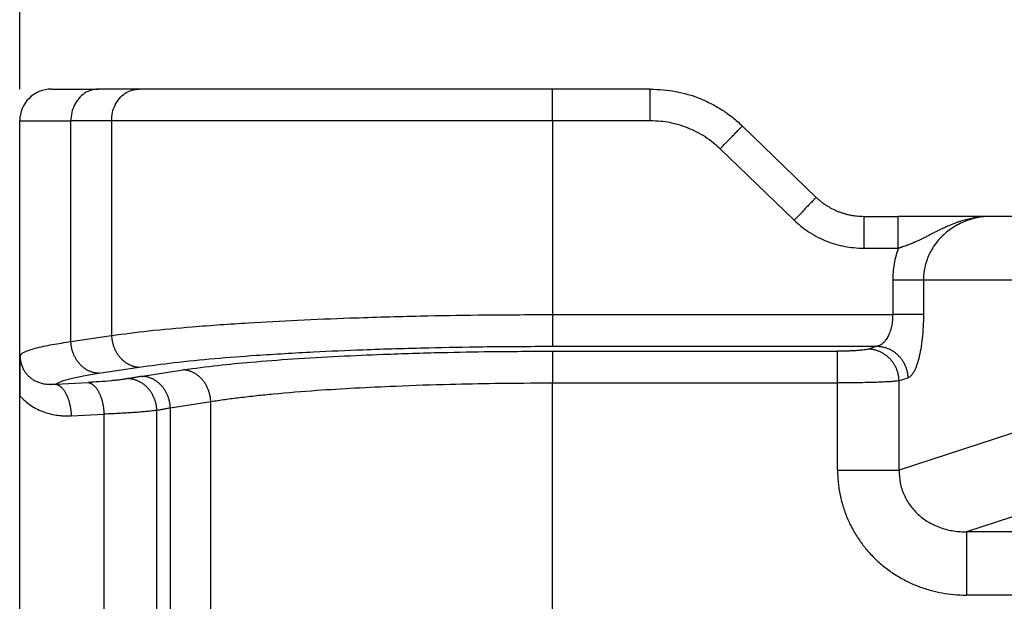
# Model space of a CAD drawing. Units: millimetres. Extents: x 2018 to 2314, y -499 to -289.
# Drawn here: x 2071 to 2087, y -351 to -341 of the extents above; entities that cross this region are included whole.
import ezdxf

# ---------------------------------------------------------------- set-up
doc = ezdxf.new("R2010")
doc.units = ezdxf.units.MM
doc.layers.add('1', color=7, linetype='Continuous')
doc.styles.add('CONVERTER_13', font='simplex.shx', dxfattribs={"width": 0.95})
doc.dimstyles.new('ME10_DIM_12', dxfattribs={"dimtxt": 3, "dimasz": 3, "dimexe": 1, "dimexo": 0.5, "dimgap": 2, "dimtad": 0, "dimtih": 1, "dimtoh": 1, "dimdsep": 46, "dimtxsty": 'CONVERTER_13', "dimsah": 1, "dimcen": 0.09, "dimclrd": 2, "dimclre": 2, "dimclrt": 4, "dimadec": 0, "dimazin": 0, "dimtfac": 1, "dimtdec": 4, "dimtix": 1, "dimtmove": 0, "dimatfit": 3, "dimfxl": 1, "dimtolj": 1, "dimtzin": 0, "dimarcsym": 0})

# ---------------------------------------------------------------- blocks, each defined once
blk = doc.blocks.new('*D3')
at = {"layer": '1', "color": 2, "linetype": 'Continuous'}
for p, q in [((2071.317, -342.47), (2071.317, -326.503)), ((2178.817, -342.47), (2178.817, -326.503)), ((2071.317, -327.503), (2118.042, -327.503)), ((2132.092, -327.503), (2178.817, -327.503))]:
    blk.add_line(p, q, dxfattribs=at)
at = {"layer": '1', "color": 2}
for points in [[(2074.317, -327.108), (2074.317, -327.898), (2071.317, -327.503)], [(2175.817, -327.898), (2175.817, -327.108), (2178.817, -327.503)]]:
    blk.add_solid(points, dxfattribs=at)
at = {"layer": '1', "color": 4, "insert": (2120.042, -328.853), "char_height": 3, "attachment_point": 7, "rotation": 0.0001, "line_spacing_factor": 0.60024, "style": 'CONVERTER_13'}
blk.add_mtext('107,5', dxfattribs=at)

msp = doc.modelspace()

# ---------------------------------------------------------------- linework, layer by layer
at = {"color": 7, "linetype": 'Continuous'}
for p, q in [((2071.817, -342.47), (2072.554, -342.47)), ((2073.193, -342.47), (2072.554, -342.47)), ((2079.688, -342.47), (2073.193, -342.47)), ((2081.226, -342.47), (2079.688, -342.47)), ((2071.317, -347.29), (2071.317, -342.97)), ((2082.672, -343.049), (2083.833, -344.171)), ((2084.583, -344.47), (2085.123, -344.47)), ((2086.588, -344.47), (2085.123, -344.47)), ((2088.738, -344.47), (2086.588, -344.47)), ((2071.317, -355.049), (2071.317, -347.29))]:
    msp.add_line(p, q, dxfattribs=at)
at = {"color": 2, "linetype": 'Continuous'}
for p, q in [((2079.688, -342.97), (2079.688, -342.47)), ((2071.317, -342.97), (2072.121, -342.97)), ((2072.76, -342.97), (2072.121, -342.97)), ((2072.121, -346.436), (2072.121, -342.97)), ((2072.76, -342.97), (2072.76, -346.339)), ((2079.688, -342.97), (2072.76, -342.97)), ((2081.226, -342.97), (2079.688, -342.97)), ((2079.688, -342.97), (2079.688, -346.011)), ((2082.324, -343.409), (2083.485, -344.53)), ((2084.583, -344.97), (2085.123, -344.97)), ((2085.035, -345.47), (2085.035, -346.011)), ((2087.772, -345.47), (2085.518, -345.47)), ((2085.518, -345.47), (2085.518, -346.011)), ((2079.688, -346.011), (2085.035, -346.011)), ((2072.121, -346.436), (2072.76, -346.339)), ((2079.688, -346.509), (2084.79, -346.509)), ((2084.79, -346.509), (2084.652, -346.555)), ((2079.688, -346.587), (2084.169, -346.587)), ((2072.554, -346.934), (2073.193, -346.838)), ((2073.246, -346.977), (2073.886, -346.88)), ((2085.273, -347.008), (2085.135, -347.053)), ((2071.877, -347.104), (2072.392, -347.078)), ((2079.688, -347.085), (2084.169, -347.085)), ((2079.688, -355.254), (2079.688, -347.085)), ((2084.169, -348.456), (2084.169, -347.085)), ((2085.135, -348.456), (2085.135, -347.053)), ((2073.679, -347.475), (2074.319, -347.378)), ((2073.679, -347.475), (2073.679, -354.864)), ((2074.319, -354.961), (2074.319, -347.378)), ((2072.127, -347.602), (2072.642, -347.576)), ((2072.642, -354.763), (2072.642, -347.576)), ((2073.472, -354.824), (2073.472, -347.515)), ((2087.772, -347.595), (2085.135, -348.456)), ((2088.738, -348.591), (2086.193, -349.422)), ((2090.682, -349.422), (2086.193, -349.422)), ((2090.097, -350.418), (2086.193, -350.418))]:
    msp.add_line(p, q, dxfattribs=at)
at = {"color": 7, "linetype": 'Continuous'}
msp.add_arc((2071.817, -342.97), 0.5, 90, 180, dxfattribs=at)
at = {"color": 2, "linetype": 'Continuous'}
for points, knots in [([(2072.554, -342.47), (2072.516, -342.473), (2072.439, -342.48), (2072.333, -342.533), (2072.242, -342.614), (2072.174, -342.718), (2072.129, -342.84), (2072.123, -342.926), (2072.121, -342.97)], [0, 0, 0, 0, 0.1133595, 0.2291246, 0.3489422, 0.473275, 0.6013895, 0.7316374, 0.7316374, 0.7316374, 0.7316374]), ([(2072.76, -342.97), (2072.763, -342.926), (2072.769, -342.84), (2072.813, -342.718), (2072.882, -342.614), (2072.972, -342.533), (2073.079, -342.48), (2073.155, -342.473), (2073.193, -342.47)], [0, 0, 0, 0, 0.1302479, 0.2583624, 0.3826952, 0.5025128, 0.6182779, 0.7316374, 0.7316374, 0.7316374, 0.7316374]), ([(2081.226, -342.97), (2081.226, -342.938), (2081.226, -342.877), (2081.226, -342.785), (2081.226, -342.699), (2081.226, -342.621), (2081.226, -342.557), (2081.226, -342.514), (2081.226, -342.487), (2081.226, -342.475), (2081.226, -342.47)], [0, 0, 0, 0, 0.0936828, 0.1840474, 0.2745047, 0.3535534, 0.4179081, 0.4648942, 0.4824471, 0.5, 0.5, 0.5, 0.5]), ([(2082.324, -343.409), (2082.29, -343.378), (2082.216, -343.31), (2082.092, -343.222), (2081.958, -343.144), (2081.82, -343.081), (2081.676, -343.031), (2081.533, -342.997), (2081.382, -342.974), (2081.281, -342.971), (2081.226, -342.97)], [0, 0, 0, 0, 0.138594, 0.302396, 0.453403, 0.605223, 0.75668, 0.908408, 1.047036, 1.211724, 1.211724, 1.211724, 1.211724]), ([(2082.324, -343.409), (2082.345, -343.387), (2082.387, -343.344), (2082.449, -343.28), (2082.509, -343.218), (2082.563, -343.162), (2082.608, -343.115), (2082.639, -343.083), (2082.659, -343.063), (2082.667, -343.054), (2082.672, -343.049)], [0, 0, 0, 0, 0.0909205, 0.1788094, 0.2688292, 0.3479234, 0.4141243, 0.4627496, 0.4813748, 0.5, 0.5, 0.5, 0.5]), ([(2083.833, -344.171), (2083.828, -344.175), (2083.82, -344.184), (2083.8, -344.205), (2083.769, -344.237), (2083.724, -344.283), (2083.67, -344.339), (2083.61, -344.401), (2083.548, -344.466), (2083.506, -344.508), (2083.485, -344.53)], [0, 0, 0, 0, 0.0186252, 0.0372504, 0.0858757, 0.1520766, 0.2311708, 0.3211906, 0.4090795, 0.5, 0.5, 0.5, 0.5]), ([(2083.485, -344.53), (2083.519, -344.561), (2083.594, -344.63), (2083.721, -344.72), (2083.857, -344.798), (2083.995, -344.86), (2084.135, -344.908), (2084.278, -344.942), (2084.428, -344.965), (2084.528, -344.968), (2084.583, -344.97)], [0, 0, 0, 0, 0.138753, 0.304178, 0.466813, 0.607292, 0.7577, 0.909698, 1.04684, 1.211722, 1.211722, 1.211722, 1.211722]), ([(2084.583, -344.47), (2084.583, -344.475), (2084.583, -344.487), (2084.583, -344.514), (2084.583, -344.557), (2084.583, -344.621), (2084.583, -344.699), (2084.583, -344.785), (2084.583, -344.877), (2084.583, -344.938), (2084.583, -344.97)], [0, 0, 0, 0, 0.0175529, 0.0351058, 0.0820919, 0.1464466, 0.2254953, 0.3159526, 0.4063172, 0.5, 0.5, 0.5, 0.5]), ([(2085.123, -344.97), (2085.123, -344.938), (2085.123, -344.877), (2085.123, -344.785), (2085.123, -344.699), (2085.123, -344.621), (2085.123, -344.557), (2085.123, -344.514), (2085.123, -344.487), (2085.123, -344.475), (2085.123, -344.47)], [0, 0, 0, 0, 0.0936828, 0.1840474, 0.2745047, 0.3535534, 0.4179081, 0.4648942, 0.4824471, 0.5, 0.5, 0.5, 0.5]), ([(2086.588, -344.47), (2086.585, -344.47), (2086.581, -344.47), (2086.575, -344.47), (2086.569, -344.47), (2086.561, -344.47), (2086.551, -344.47), (2086.534, -344.47), (2086.514, -344.471), (2086.49, -344.473), (2086.465, -344.474), (2086.441, -344.476), (2086.417, -344.479), (2086.393, -344.482), (2086.369, -344.485), (2086.345, -344.489), (2086.322, -344.493), (2086.29, -344.498), (2086.252, -344.506), (2086.206, -344.517), (2086.162, -344.529), (2086.126, -344.539), (2086.097, -344.548), (2086.076, -344.555), (2086.055, -344.563), (2086.028, -344.572), (2085.994, -344.585), (2085.955, -344.6), (2085.916, -344.616), (2085.88, -344.632), (2085.847, -344.647), (2085.816, -344.662), (2085.786, -344.677), (2085.756, -344.691), (2085.727, -344.706), (2085.699, -344.72), (2085.672, -344.734), (2085.645, -344.748), (2085.618, -344.762), (2085.592, -344.775), (2085.567, -344.788), (2085.542, -344.801), (2085.517, -344.813), (2085.493, -344.825), (2085.469, -344.836), (2085.442, -344.849), (2085.411, -344.863), (2085.382, -344.876), (2085.36, -344.886), (2085.343, -344.893), (2085.326, -344.9), (2085.304, -344.908), (2085.277, -344.919), (2085.247, -344.93), (2085.218, -344.94), (2085.197, -344.947), (2085.182, -344.952), (2085.174, -344.955), (2085.166, -344.958), (2085.157, -344.961), (2085.149, -344.964), (2085.141, -344.966), (2085.132, -344.968), (2085.126, -344.969), (2085.123, -344.97)], [0, 0, 0, 0, 0.006163, 0.012272, 0.018399, 0.024524, 0.036772, 0.049017, 0.073483, 0.097929, 0.122287, 0.146632, 0.170951, 0.195229, 0.219278, 0.243294, 0.267265, 0.291176, 0.338432, 0.38544, 0.431155, 0.476598, 0.498965, 0.521231, 0.54328, 0.565208, 0.608184, 0.650799, 0.692222, 0.733223, 0.767994, 0.802419, 0.835875, 0.868993, 0.901099, 0.932881, 0.963714, 0.994246, 1.023804, 1.053086, 1.0815, 1.109674, 1.137061, 1.164245, 1.19072, 1.21699, 1.254759, 1.29227, 1.310459, 1.328595, 1.34665, 1.364593, 1.399105, 1.433488, 1.462348, 1.491171, 1.500038, 1.508882, 1.517699, 1.526484, 1.535235, 1.54396, 1.55268, 1.561436, 1.561436, 1.561436, 1.561436]), ([(2086.588, -344.47), (2086.556, -344.47), (2086.488, -344.472), (2086.387, -344.486), (2086.284, -344.509), (2086.19, -344.54), (2086.096, -344.58), (2086.006, -344.628), (2085.919, -344.687), (2085.843, -344.75), (2085.77, -344.821), (2085.706, -344.9), (2085.648, -344.987), (2085.602, -345.077), (2085.564, -345.171), (2085.538, -345.269), (2085.521, -345.369), (2085.519, -345.436), (2085.518, -345.47)], [0, 0, 0, 0, 0.093743, 0.20445, 0.306731, 0.408737, 0.502329, 0.612685, 0.714475, 0.816196, 0.908712, 1.019138, 1.120124, 1.221595, 1.322724, 1.423666, 1.524815, 1.625539, 1.625539, 1.625539, 1.625539]), ([(2085.123, -344.97), (2085.111, -345.006), (2085.084, -345.087), (2085.055, -345.215), (2085.038, -345.346), (2085.036, -345.431), (2085.035, -345.47)], [0, 0, 0, 0, 0.116208, 0.254978, 0.3939557, 0.5102755, 0.5102755, 0.5102755, 0.5102755]), ([(2085.518, -345.47), (2085.509, -345.47), (2085.487, -345.47), (2085.449, -345.47), (2085.398, -345.47), (2085.336, -345.47), (2085.266, -345.47), (2085.19, -345.47), (2085.113, -345.47), (2085.061, -345.47), (2085.035, -345.47)], [0, 0, 0, 0, 0.025958, 0.0647447, 0.1160955, 0.1785822, 0.249782, 0.3265111, 0.4053205, 0.4829629, 0.4829629, 0.4829629, 0.4829629]), ([(2072.76, -346.339), (2072.953, -346.315), (2073.375, -346.26), (2074.093, -346.196), (2074.874, -346.141), (2075.701, -346.097), (2076.603, -346.06), (2077.549, -346.033), (2078.608, -346.015), (2079.299, -346.013), (2079.688, -346.011)], [0, 0, 0, 0, 0.584543, 1.276285, 2.1599, 2.9346, 3.761891, 4.866652, 5.773591, 6.940218, 6.940218, 6.940218, 6.940218]), ([(2079.688, -346.011), (2079.688, -346.04), (2079.688, -346.099), (2079.688, -346.185), (2079.688, -346.269), (2079.688, -346.345), (2079.688, -346.409), (2079.688, -346.457), (2079.688, -346.489), (2079.688, -346.504), (2079.688, -346.509)], [0, 0, 0, 0, 0.0866615, 0.1750504, 0.2604598, 0.3377951, 0.4024654, 0.4513171, 0.4829992, 0.4980973, 0.4980973, 0.4980973, 0.4980973]), ([(2085.035, -346.011), (2085.034, -346.028), (2085.034, -346.06), (2085.03, -346.106), (2085.024, -346.152), (2085.016, -346.198), (2085.005, -346.242), (2084.992, -346.284), (2084.977, -346.321), (2084.961, -346.356), (2084.944, -346.387), (2084.925, -346.415), (2084.905, -346.441), (2084.877, -346.468), (2084.84, -346.496), (2084.806, -346.505), (2084.79, -346.509)], [0, 0, 0, 0, 0.0490488, 0.0958842, 0.1394431, 0.1887064, 0.2359854, 0.2757882, 0.3196738, 0.35531, 0.3917564, 0.4263084, 0.4560312, 0.4887407, 0.543466, 0.593088, 0.593088, 0.593088, 0.593088]), ([(2085.518, -346.011), (2085.509, -346.011), (2085.487, -346.011), (2085.449, -346.011), (2085.398, -346.011), (2085.336, -346.011), (2085.266, -346.011), (2085.19, -346.011), (2085.113, -346.011), (2085.061, -346.011), (2085.035, -346.011)], [0, 0, 0, 0, 0.025958, 0.0647447, 0.1160955, 0.1785822, 0.249782, 0.3265111, 0.4053205, 0.4829629, 0.4829629, 0.4829629, 0.4829629]), ([(2085.518, -346.011), (2085.517, -346.075), (2085.515, -346.2), (2085.5, -346.381), (2085.478, -346.548), (2085.451, -346.675), (2085.427, -346.764), (2085.407, -346.821), (2085.388, -346.87), (2085.366, -346.913), (2085.344, -346.949), (2085.321, -346.976), (2085.299, -346.996), (2085.282, -347.004), (2085.273, -347.008)], [0, 0, 0, 0, 0.190544, 0.375345, 0.544407, 0.694382, 0.76548, 0.820956, 0.875201, 0.922608, 0.967395, 0.999782, 1.028528, 1.056621, 1.056621, 1.056621, 1.056621]), ([(2072.76, -346.339), (2072.76, -346.347), (2072.761, -346.361), (2072.763, -346.383), (2072.766, -346.406), (2072.77, -346.428), (2072.775, -346.451), (2072.781, -346.473), (2072.788, -346.496), (2072.796, -346.519), (2072.804, -346.541), (2072.814, -346.563), (2072.825, -346.585), (2072.837, -346.606), (2072.85, -346.627), (2072.863, -346.647), (2072.878, -346.666), (2072.893, -346.684), (2072.909, -346.702), (2072.926, -346.719), (2072.943, -346.734), (2072.961, -346.749), (2072.98, -346.763), (2072.999, -346.775), (2073.018, -346.786), (2073.037, -346.797), (2073.057, -346.806), (2073.077, -346.814), (2073.096, -346.82), (2073.116, -346.826), (2073.135, -346.83), (2073.155, -346.834), (2073.174, -346.836), (2073.187, -346.837), (2073.193, -346.838)], [0, 0, 0, 0, 0.0217618, 0.0439078, 0.0664147, 0.0892562, 0.112403, 0.1358233, 0.1594826, 0.1833441, 0.2073694, 0.2315182, 0.2557495, 0.2800213, 0.3042917, 0.3285193, 0.3526635, 0.376685, 0.4005466, 0.4242132, 0.4476525, 0.470835, 0.4937344, 0.5163278, 0.5385953, 0.5605208, 0.5820909, 0.6032958, 0.624128, 0.644583, 0.6646584, 0.6843539, 0.7036708, 0.7226119, 0.7226119, 0.7226119, 0.7226119]), ([(2071.323, -346.655), (2071.332, -346.645), (2071.353, -346.62), (2071.404, -346.594), (2071.473, -346.566), (2071.616, -346.524), (2071.834, -346.479), (2072.023, -346.451), (2072.121, -346.436)], [0, 0, 0, 0, 0.0416375, 0.0952726, 0.1703726, 0.264649, 0.5427506, 0.8378059, 0.8378059, 0.8378059, 0.8378059]), ([(2072.554, -346.934), (2072.547, -346.934), (2072.535, -346.933), (2072.515, -346.931), (2072.496, -346.927), (2072.476, -346.923), (2072.457, -346.917), (2072.437, -346.91), (2072.417, -346.903), (2072.398, -346.894), (2072.378, -346.883), (2072.359, -346.872), (2072.34, -346.86), (2072.322, -346.846), (2072.304, -346.831), (2072.287, -346.816), (2072.27, -346.799), (2072.254, -346.781), (2072.238, -346.763), (2072.224, -346.743), (2072.21, -346.723), (2072.197, -346.703), (2072.186, -346.682), (2072.175, -346.66), (2072.165, -346.638), (2072.156, -346.616), (2072.148, -346.593), (2072.141, -346.57), (2072.136, -346.548), (2072.131, -346.525), (2072.127, -346.503), (2072.124, -346.48), (2072.122, -346.458), (2072.121, -346.444), (2072.121, -346.436)], [0, 0, 0, 0, 0.0189411, 0.038258, 0.0579535, 0.0780289, 0.0984839, 0.1193161, 0.140521, 0.1620911, 0.1840166, 0.2062842, 0.2288775, 0.2517769, 0.2749594, 0.2983987, 0.3220653, 0.3459269, 0.3699484, 0.3940926, 0.4183202, 0.4425906, 0.4668624, 0.4910937, 0.5152425, 0.5392678, 0.5631293, 0.5867886, 0.6102089, 0.6333557, 0.6561972, 0.6787041, 0.7008501, 0.7226119, 0.7226119, 0.7226119, 0.7226119]), ([(2073.193, -346.838), (2073.374, -346.813), (2073.77, -346.758), (2074.382, -346.7), (2075.115, -346.643), (2075.891, -346.598), (2076.796, -346.558), (2077.683, -346.532), (2078.676, -346.513), (2079.324, -346.511), (2079.688, -346.509)], [0, 0, 0, 0, 0.54871, 1.197465, 1.845863, 2.752569, 3.528312, 4.564016, 5.414399, 6.508003, 6.508003, 6.508003, 6.508003]), ([(2084.652, -346.555), (2084.644, -346.557), (2084.622, -346.563), (2084.583, -346.568), (2084.531, -346.574), (2084.471, -346.578), (2084.403, -346.582), (2084.332, -346.585), (2084.254, -346.587), (2084.2, -346.587), (2084.169, -346.587)], [0, 0, 0, 0, 0.0232124, 0.0683977, 0.1193551, 0.1799249, 0.2487442, 0.3238011, 0.3913472, 0.4849468, 0.4849468, 0.4849468, 0.4849468]), ([(2085.135, -347.053), (2085.134, -347.045), (2085.134, -347.031), (2085.132, -347.008), (2085.129, -346.986), (2085.125, -346.963), (2085.12, -346.94), (2085.114, -346.917), (2085.106, -346.894), (2085.098, -346.872), (2085.088, -346.849), (2085.077, -346.827), (2085.065, -346.805), (2085.052, -346.783), (2085.038, -346.762), (2085.023, -346.742), (2085.007, -346.723), (2084.99, -346.704), (2084.971, -346.687), (2084.953, -346.67), (2084.933, -346.654), (2084.913, -346.64), (2084.892, -346.626), (2084.871, -346.614), (2084.849, -346.603), (2084.827, -346.593), (2084.805, -346.584), (2084.783, -346.576), (2084.761, -346.57), (2084.739, -346.565), (2084.717, -346.56), (2084.695, -346.557), (2084.673, -346.555), (2084.659, -346.555), (2084.652, -346.555)], [0, 0, 0, 0, 0.0219743, 0.0443432, 0.0670914, 0.0902009, 0.1136517, 0.1374212, 0.1614845, 0.1858145, 0.2103823, 0.2351568, 0.2601055, 0.2851945, 0.3103888, 0.3356526, 0.3609499, 0.3862443, 0.4114999, 0.4366813, 0.461754, 0.4866847, 0.5114416, 0.5359945, 0.5603152, 0.5843773, 0.6081567, 0.6316316, 0.654782, 0.6775907, 0.7000422, 0.7221235, 0.7438233, 0.7651325, 0.7651325, 0.7651325, 0.7651325]), ([(2084.79, -346.509), (2084.797, -346.51), (2084.811, -346.51), (2084.833, -346.512), (2084.855, -346.515), (2084.877, -346.519), (2084.899, -346.525), (2084.921, -346.531), (2084.944, -346.539), (2084.966, -346.547), (2084.988, -346.557), (2085.009, -346.569), (2085.031, -346.581), (2085.051, -346.594), (2085.072, -346.609), (2085.091, -346.625), (2085.11, -346.641), (2085.128, -346.659), (2085.145, -346.678), (2085.161, -346.697), (2085.176, -346.717), (2085.191, -346.738), (2085.204, -346.76), (2085.216, -346.781), (2085.226, -346.804), (2085.236, -346.826), (2085.245, -346.849), (2085.252, -346.872), (2085.258, -346.895), (2085.263, -346.918), (2085.267, -346.941), (2085.27, -346.963), (2085.272, -346.985), (2085.273, -347), (2085.273, -347.008)], [0, 0, 0, 0, 0.0213092, 0.043009, 0.0650903, 0.0875418, 0.1103505, 0.1335009, 0.1569758, 0.1807552, 0.2048174, 0.229138, 0.2536909, 0.2784478, 0.3033785, 0.3284512, 0.3536326, 0.3788882, 0.4041826, 0.4294799, 0.4547437, 0.479938, 0.505027, 0.5299757, 0.5547502, 0.579318, 0.603648, 0.6277113, 0.6514808, 0.6749316, 0.6980412, 0.7207893, 0.7431582, 0.7651325, 0.7651325, 0.7651325, 0.7651325]), ([(2071.323, -346.655), (2071.323, -346.657), (2071.323, -346.662), (2071.323, -346.669), (2071.323, -346.677), (2071.324, -346.687), (2071.325, -346.699), (2071.327, -346.719), (2071.33, -346.743), (2071.339, -346.781), (2071.353, -346.826), (2071.376, -346.876), (2071.405, -346.921), (2071.437, -346.96), (2071.475, -346.996), (2071.519, -347.03), (2071.57, -347.059), (2071.629, -347.082), (2071.685, -347.097), (2071.738, -347.104), (2071.77, -347.107), (2071.79, -347.107), (2071.796, -347.107), (2071.801, -347.108), (2071.809, -347.108), (2071.818, -347.107), (2071.83, -347.107), (2071.842, -347.106), (2071.853, -347.106), (2071.862, -347.105), (2071.871, -347.104), (2071.875, -347.104), (2071.877, -347.104)], [0, 0, 0, 0, 0.0054436, 0.0148884, 0.0219909, 0.0296765, 0.043822, 0.0592057, 0.088179, 0.1177701, 0.1745654, 0.2310176, 0.2815853, 0.3326323, 0.3844835, 0.4375262, 0.4980839, 0.5609015, 0.6266673, 0.6723003, 0.7194311, 0.7252918, 0.7310425, 0.7361389, 0.7425537, 0.7536941, 0.7648889, 0.7780139, 0.7876734, 0.7985641, 0.8071553, 0.812612, 0.812612, 0.812612, 0.812612]), ([(2073.886, -346.88), (2074.068, -346.855), (2074.421, -346.807), (2074.996, -346.753), (2075.629, -346.705), (2076.322, -346.665), (2077.104, -346.631), (2077.896, -346.607), (2078.784, -346.59), (2079.363, -346.588), (2079.688, -346.587)], [0, 0, 0, 0, 0.551564, 1.069506, 1.729782, 2.458601, 3.151608, 4.076924, 4.836568, 5.813813, 5.813813, 5.813813, 5.813813]), ([(2079.688, -346.587), (2079.688, -346.592), (2079.688, -346.608), (2079.688, -346.64), (2079.688, -346.688), (2079.688, -346.752), (2079.688, -346.827), (2079.688, -346.911), (2079.688, -346.998), (2079.688, -347.056), (2079.688, -347.085)], [0, 0, 0, 0, 0.0150982, 0.0467802, 0.0956319, 0.1603022, 0.2376376, 0.323047, 0.4114358, 0.4980973, 0.4980973, 0.4980973, 0.4980973]), ([(2084.169, -347.085), (2084.169, -347.056), (2084.169, -346.998), (2084.169, -346.911), (2084.169, -346.827), (2084.169, -346.752), (2084.169, -346.688), (2084.169, -346.64), (2084.169, -346.608), (2084.169, -346.592), (2084.169, -346.587)], [0, 0, 0, 0, 0.0866615, 0.1750504, 0.2604598, 0.3377951, 0.4024654, 0.4513171, 0.4829992, 0.4980973, 0.4980973, 0.4980973, 0.4980973]), ([(2071.877, -347.104), (2071.907, -347.09), (2071.986, -347.052), (2072.135, -347.013), (2072.33, -346.97), (2072.474, -346.947), (2072.554, -346.934)], [0, 0, 0, 0, 0.0985573, 0.2626115, 0.459654, 0.6997588, 0.6997588, 0.6997588, 0.6997588]), ([(2073.015, -347.017), (2072.996, -347.02), (2072.959, -347.027), (2072.899, -347.036), (2072.832, -347.044), (2072.718, -347.056), (2072.571, -347.068), (2072.448, -347.075), (2072.392, -347.078)], [0, 0, 0, 0, 0.0566755, 0.113727, 0.1824, 0.2583832, 0.4565698, 0.6263423, 0.6263423, 0.6263423, 0.6263423]), ([(2073.015, -347.017), (2073.032, -347.014), (2073.068, -347.007), (2073.126, -346.996), (2073.186, -346.986), (2073.227, -346.98), (2073.246, -346.977)], [0, 0, 0, 0, 0.0523174, 0.1114371, 0.174874, 0.2350679, 0.2350679, 0.2350679, 0.2350679]), ([(2073.472, -347.515), (2073.472, -347.508), (2073.471, -347.493), (2073.469, -347.471), (2073.466, -347.449), (2073.462, -347.426), (2073.457, -347.403), (2073.451, -347.381), (2073.444, -347.358), (2073.436, -347.335), (2073.427, -347.313), (2073.416, -347.291), (2073.405, -347.269), (2073.392, -347.248), (2073.379, -347.227), (2073.365, -347.207), (2073.349, -347.187), (2073.333, -347.169), (2073.316, -347.151), (2073.298, -347.135), (2073.28, -347.119), (2073.261, -347.104), (2073.241, -347.091), (2073.221, -347.078), (2073.201, -347.067), (2073.18, -347.057), (2073.159, -347.048), (2073.138, -347.04), (2073.118, -347.034), (2073.097, -347.028), (2073.076, -347.024), (2073.055, -347.02), (2073.035, -347.018), (2073.021, -347.017), (2073.015, -347.017)], [0, 0, 0, 0, 0.0218474, 0.044085, 0.0666936, 0.0896508, 0.1129318, 0.1365091, 0.1603528, 0.1844308, 0.2087091, 0.2331517, 0.2577216, 0.2823807, 0.3070903, 0.3318117, 0.3565064, 0.3811366, 0.4056655, 0.4300581, 0.454281, 0.4783028, 0.5020946, 0.5256301, 0.5488853, 0.5718392, 0.5944733, 0.6167719, 0.6387214, 0.6603111, 0.6815322, 0.7023782, 0.7228442, 0.7429272, 0.7429272, 0.7429272, 0.7429272]), ([(2073.246, -346.977), (2073.253, -346.977), (2073.265, -346.978), (2073.285, -346.981), (2073.304, -346.984), (2073.324, -346.989), (2073.343, -346.994), (2073.363, -347.001), (2073.383, -347.009), (2073.402, -347.018), (2073.422, -347.028), (2073.441, -347.04), (2073.46, -347.052), (2073.478, -347.066), (2073.496, -347.08), (2073.513, -347.096), (2073.53, -347.113), (2073.546, -347.13), (2073.562, -347.149), (2073.576, -347.168), (2073.59, -347.188), (2073.603, -347.209), (2073.614, -347.23), (2073.625, -347.252), (2073.635, -347.274), (2073.644, -347.296), (2073.652, -347.319), (2073.659, -347.341), (2073.664, -347.364), (2073.669, -347.386), (2073.673, -347.409), (2073.676, -347.431), (2073.678, -347.453), (2073.679, -347.468), (2073.679, -347.475)], [0, 0, 0, 0, 0.0189411, 0.038258, 0.0579535, 0.0780289, 0.0984839, 0.1193161, 0.140521, 0.1620911, 0.1840166, 0.2062842, 0.2288775, 0.2517769, 0.2749594, 0.2983987, 0.3220653, 0.3459269, 0.3699484, 0.3940926, 0.4183202, 0.4425906, 0.4668624, 0.4910937, 0.5152425, 0.5392678, 0.5631293, 0.5867886, 0.6102089, 0.6333557, 0.6561972, 0.6787041, 0.7008501, 0.7226119, 0.7226119, 0.7226119, 0.7226119]), ([(2074.319, -347.378), (2074.319, -347.371), (2074.318, -347.356), (2074.316, -347.334), (2074.313, -347.312), (2074.309, -347.29), (2074.304, -347.267), (2074.298, -347.244), (2074.291, -347.222), (2074.283, -347.199), (2074.275, -347.177), (2074.265, -347.155), (2074.254, -347.133), (2074.242, -347.112), (2074.229, -347.091), (2074.216, -347.071), (2074.201, -347.052), (2074.186, -347.033), (2074.17, -347.016), (2074.153, -346.999), (2074.136, -346.983), (2074.118, -346.969), (2074.099, -346.955), (2074.08, -346.943), (2074.061, -346.931), (2074.042, -346.921), (2074.022, -346.912), (2074.002, -346.904), (2073.983, -346.897), (2073.963, -346.892), (2073.944, -346.887), (2073.924, -346.884), (2073.905, -346.881), (2073.892, -346.881), (2073.886, -346.88)], [0, 0, 0, 0, 0.0217618, 0.0439078, 0.0664147, 0.0892562, 0.112403, 0.1358233, 0.1594826, 0.1833441, 0.2073694, 0.2315182, 0.2557495, 0.2800213, 0.3042917, 0.3285193, 0.3526635, 0.376685, 0.4005466, 0.4242132, 0.4476525, 0.470835, 0.4937344, 0.5163278, 0.5385953, 0.5605208, 0.5820909, 0.6032958, 0.624128, 0.644583, 0.6646584, 0.6843539, 0.7036708, 0.7226119, 0.7226119, 0.7226119, 0.7226119]), ([(2071.877, -347.104), (2071.881, -347.104), (2071.888, -347.106), (2071.899, -347.109), (2071.91, -347.113), (2071.921, -347.118), (2071.932, -347.124), (2071.944, -347.131), (2071.955, -347.14), (2071.966, -347.149), (2071.977, -347.16), (2071.988, -347.171), (2071.999, -347.184), (2072.009, -347.198), (2072.019, -347.212), (2072.029, -347.228), (2072.039, -347.245), (2072.048, -347.262), (2072.057, -347.281), (2072.065, -347.3), (2072.073, -347.32), (2072.08, -347.34), (2072.087, -347.361), (2072.094, -347.382), (2072.099, -347.404), (2072.105, -347.426), (2072.109, -347.448), (2072.113, -347.47), (2072.117, -347.492), (2072.12, -347.515), (2072.123, -347.537), (2072.125, -347.559), (2072.126, -347.58), (2072.127, -347.595), (2072.127, -347.602)], [0, 0, 0, 0, 0.0109365, 0.0222421, 0.0339724, 0.0461809, 0.0589174, 0.0722266, 0.0861471, 0.10071, 0.1159387, 0.1318477, 0.1484431, 0.165722, 0.1836729, 0.2022755, 0.2215018, 0.2413161, 0.261676, 0.2825327, 0.3038324, 0.3255168, 0.3475243, 0.3697909, 0.3922509, 0.4148384, 0.4374873, 0.4601333, 0.4827136, 0.5051681, 0.5274398, 0.5494757, 0.5712262, 0.5926466, 0.5926466, 0.5926466, 0.5926466]), ([(2072.392, -347.078), (2072.395, -347.078), (2072.403, -347.08), (2072.414, -347.083), (2072.425, -347.087), (2072.436, -347.092), (2072.447, -347.098), (2072.458, -347.105), (2072.469, -347.114), (2072.48, -347.123), (2072.491, -347.134), (2072.502, -347.145), (2072.513, -347.158), (2072.524, -347.172), (2072.534, -347.186), (2072.544, -347.202), (2072.553, -347.219), (2072.562, -347.236), (2072.571, -347.255), (2072.58, -347.274), (2072.587, -347.294), (2072.595, -347.314), (2072.602, -347.335), (2072.608, -347.356), (2072.614, -347.378), (2072.619, -347.4), (2072.624, -347.422), (2072.628, -347.444), (2072.632, -347.466), (2072.635, -347.489), (2072.637, -347.511), (2072.639, -347.533), (2072.641, -347.554), (2072.641, -347.569), (2072.642, -347.576)], [0, 0, 0, 0, 0.0109365, 0.0222421, 0.0339724, 0.0461809, 0.0589174, 0.0722266, 0.0861471, 0.10071, 0.1159387, 0.1318477, 0.1484431, 0.165722, 0.1836729, 0.2022755, 0.2215018, 0.2413161, 0.261676, 0.2825327, 0.3038324, 0.3255168, 0.3475243, 0.3697909, 0.3922509, 0.4148384, 0.4374873, 0.4601333, 0.4827136, 0.5051681, 0.5274398, 0.5494757, 0.5712262, 0.5926466, 0.5926466, 0.5926466, 0.5926466]), ([(2074.319, -347.378), (2074.394, -347.366), (2074.544, -347.343), (2074.785, -347.312), (2075.037, -347.283), (2075.442, -347.243), (2075.957, -347.201), (2076.598, -347.162), (2077.297, -347.129), (2078.03, -347.105), (2078.851, -347.088), (2079.387, -347.086), (2079.688, -347.085)], [0, 0, 0, 0, 0.229231, 0.454202, 0.727999, 0.990816, 1.676098, 2.276739, 2.918172, 3.774463, 4.477554, 5.381755, 5.381755, 5.381755, 5.381755]), ([(2085.135, -347.053), (2085.113, -347.055), (2085.068, -347.061), (2084.985, -347.067), (2084.887, -347.072), (2084.767, -347.077), (2084.637, -347.08), (2084.488, -347.083), (2084.331, -347.085), (2084.223, -347.085), (2084.169, -347.085)], [0, 0, 0, 0, 0.0650966, 0.1348577, 0.2523573, 0.3571518, 0.4944933, 0.6446586, 0.8032626, 0.9669206, 0.9669206, 0.9669206, 0.9669206]), ([(2071.317, -347.29), (2071.373, -347.343), (2071.488, -347.451), (2071.665, -347.534), (2071.811, -347.576), (2071.897, -347.592), (2071.969, -347.6), (2072.021, -347.603), (2072.075, -347.604), (2072.11, -347.603), (2072.127, -347.602)], [0, 0, 0, 0, 0.2315781, 0.4701605, 0.5771806, 0.6865503, 0.733835, 0.7919977, 0.8441408, 0.8962681, 0.8962681, 0.8962681, 0.8962681]), ([(2073.472, -347.515), (2073.488, -347.512), (2073.521, -347.505), (2073.572, -347.495), (2073.625, -347.485), (2073.661, -347.478), (2073.679, -347.475)], [0, 0, 0, 0, 0.0479368, 0.0999971, 0.1558902, 0.2108294, 0.2108294, 0.2108294, 0.2108294]), ([(2073.472, -347.515), (2073.448, -347.519), (2073.398, -347.526), (2073.318, -347.534), (2073.229, -347.542), (2073.088, -347.553), (2072.892, -347.566), (2072.729, -347.572), (2072.642, -347.576)], [0, 0, 0, 0, 0.0751992, 0.1507732, 0.242178, 0.3430958, 0.5724918, 0.833156, 0.833156, 0.833156, 0.833156]), ([(2084.169, -348.456), (2084.22, -348.456), (2084.325, -348.456), (2084.48, -348.456), (2084.631, -348.456), (2084.772, -348.456), (2084.895, -348.456), (2084.997, -348.456), (2085.074, -348.456), (2085.117, -348.456), (2085.135, -348.456)], [0, 0, 0, 0, 0.1552848, 0.3129036, 0.4663619, 0.6087614, 0.7337347, 0.8364364, 0.9140099, 0.9659258, 0.9659258, 0.9659258, 0.9659258]), ([(2084.169, -348.456), (2084.169, -348.486), (2084.17, -348.552), (2084.177, -348.649), (2084.19, -348.75), (2084.214, -348.881), (2084.257, -349.044), (2084.314, -349.197), (2084.37, -349.318), (2084.417, -349.406), (2084.47, -349.493), (2084.541, -349.599), (2084.643, -349.729), (2084.779, -349.87), (2084.932, -350), (2085.065, -350.092), (2085.178, -350.158), (2085.264, -350.203), (2085.353, -350.245), (2085.478, -350.296), (2085.631, -350.346), (2085.816, -350.387), (2085.999, -350.413), (2086.127, -350.416), (2086.193, -350.418)], [0, 0, 0, 0, 0.090605, 0.198432, 0.290639, 0.397361, 0.595728, 0.795676, 0.887586, 0.99469, 1.094023, 1.193233, 1.377348, 1.588153, 1.781807, 1.979593, 2.070622, 2.173993, 2.27074, 2.36742, 2.578604, 2.751752, 2.93531, 3.133194, 3.133194, 3.133194, 3.133194]), ([(2085.135, -348.456), (2085.137, -348.523), (2085.143, -348.656), (2085.196, -348.814), (2085.256, -348.933), (2085.311, -349.016), (2085.375, -349.093), (2085.449, -349.165), (2085.528, -349.227), (2085.61, -349.279), (2085.697, -349.324), (2085.793, -349.362), (2085.893, -349.391), (2085.995, -349.411), (2086.093, -349.422), (2086.161, -349.422), (2086.193, -349.422)], [0, 0, 0, 0, 0.199761, 0.397921, 0.495347, 0.597264, 0.695918, 0.797058, 0.905167, 0.997529, 1.087607, 1.198807, 1.307364, 1.400846, 1.50833, 1.603465, 1.603465, 1.603465, 1.603465]), ([(2086.193, -349.422), (2086.193, -349.432), (2086.193, -349.463), (2086.193, -349.527), (2086.193, -349.624), (2086.193, -349.751), (2086.193, -349.903), (2086.193, -350.07), (2086.193, -350.244), (2086.193, -350.36), (2086.193, -350.418)], [0, 0, 0, 0, 0.0301963, 0.0935604, 0.1912638, 0.3206045, 0.4752752, 0.6460939, 0.8228716, 0.9961947, 0.9961947, 0.9961947, 0.9961947])]:
    msp.add_open_spline(points, degree=3, knots=knots, dxfattribs=at)
at = {"color": 7, "linetype": 'Continuous'}
for points, knots in [([(2081.226, -342.47), (2081.36, -342.477), (2081.626, -342.491), (2081.913, -342.579), (2082.097, -342.657), (2082.188, -342.702), (2082.277, -342.751), (2082.359, -342.801), (2082.441, -342.856), (2082.519, -342.915), (2082.598, -342.98), (2082.647, -343.026), (2082.672, -343.049)], [0, 0, 0, 0, 0.3997, 0.798716, 0.891619, 0.998432, 1.101938, 1.196993, 1.28698, 1.395836, 1.492242, 1.59494, 1.59494, 1.59494, 1.59494]), ([(2083.833, -344.171), (2083.844, -344.181), (2083.869, -344.205), (2083.91, -344.239), (2083.953, -344.271), (2084.007, -344.307), (2084.079, -344.349), (2084.158, -344.385), (2084.225, -344.41), (2084.274, -344.426), (2084.324, -344.439), (2084.388, -344.453), (2084.475, -344.466), (2084.545, -344.468), (2084.583, -344.47)], [0, 0, 0, 0, 0.0468304, 0.1034977, 0.1588277, 0.2067012, 0.2992634, 0.4100389, 0.4651705, 0.5146012, 0.5643023, 0.6190723, 0.713328, 0.8279623, 0.8279623, 0.8279623, 0.8279623]), ([(2071.323, -346.655), (2071.323, -346.655), (2071.323, -346.656), (2071.323, -346.656), (2071.323, -346.656), (2071.323, -346.656), (2071.323, -346.656), (2071.323, -346.657), (2071.323, -346.657), (2071.323, -346.658), (2071.323, -346.659), (2071.323, -346.66), (2071.323, -346.66), (2071.323, -346.66), (2071.323, -346.661), (2071.323, -346.662), (2071.322, -346.662), (2071.322, -346.664), (2071.322, -346.665), (2071.322, -346.668), (2071.322, -346.67), (2071.322, -346.672), (2071.322, -346.676), (2071.322, -346.68), (2071.322, -346.684), (2071.321, -346.689), (2071.321, -346.695), (2071.321, -346.702), (2071.321, -346.708), (2071.321, -346.715), (2071.32, -346.723), (2071.32, -346.733), (2071.32, -346.744), (2071.32, -346.756), (2071.319, -346.768), (2071.319, -346.78), (2071.319, -346.792), (2071.319, -346.804), (2071.318, -346.816), (2071.318, -346.828), (2071.318, -346.841), (2071.318, -346.853), (2071.318, -346.866), (2071.318, -346.879), (2071.318, -346.892), (2071.317, -346.905), (2071.317, -346.919), (2071.317, -346.933), (2071.317, -346.945), (2071.317, -346.957), (2071.317, -346.969), (2071.317, -346.98), (2071.317, -346.991), (2071.317, -347.003), (2071.317, -347.014), (2071.317, -347.026), (2071.317, -347.038), (2071.317, -347.051), (2071.317, -347.063), (2071.317, -347.076), (2071.317, -347.088), (2071.317, -347.101), (2071.317, -347.112), (2071.317, -347.119), (2071.317, -347.124), (2071.317, -347.129), (2071.317, -347.134), (2071.317, -347.14), (2071.317, -347.145), (2071.317, -347.15), (2071.317, -347.155), (2071.317, -347.161), (2071.317, -347.166), (2071.317, -347.172), (2071.317, -347.178), (2071.317, -347.184), (2071.317, -347.19), (2071.317, -347.196), (2071.317, -347.202), (2071.317, -347.208), (2071.317, -347.215), (2071.317, -347.222), (2071.317, -347.229), (2071.317, -347.236), (2071.317, -347.243), (2071.317, -347.25), (2071.317, -347.258), (2071.317, -347.265), (2071.317, -347.273), (2071.317, -347.282), (2071.317, -347.287), (2071.317, -347.29)], [0, 0, 0, 0, 0.000273, 0.0004457, 0.0005366, 0.0007737, 0.0010211, 0.0015222, 0.0020244, 0.0030189, 0.0040112, 0.0041597, 0.004474, 0.0049398, 0.0055426, 0.0062678, 0.007101, 0.0080278, 0.0102297, 0.0123185, 0.0142846, 0.0161182, 0.0204592, 0.0246436, 0.0286627, 0.0325077, 0.0395906, 0.0465096, 0.0532496, 0.0597956, 0.0661324, 0.0774536, 0.0889491, 0.1006255, 0.1124894, 0.1245476, 0.1368066, 0.1487486, 0.160847, 0.1731052, 0.1855264, 0.198114, 0.2108714, 0.2238019, 0.2369087, 0.2501954, 0.263665, 0.2773211, 0.2911669, 0.3021292, 0.3132332, 0.3244836, 0.3358847, 0.347441, 0.3591571, 0.3710373, 0.3830862, 0.3953083, 0.4077079, 0.4202896, 0.4330579, 0.4460172, 0.459172, 0.4641131, 0.4690948, 0.4741239, 0.479207, 0.4843507, 0.4895616, 0.4948465, 0.5002119, 0.5056646, 0.511211, 0.516858, 0.5226121, 0.5284799, 0.5344682, 0.5405835, 0.5468326, 0.5532219, 0.5597583, 0.5664483, 0.5732986, 0.5803158, 0.5875065, 0.5948775, 0.6024353, 0.6101866, 0.6181381, 0.6262963, 0.634668, 0.634668, 0.634668, 0.634668])]:
    msp.add_open_spline(points, degree=3, knots=knots, dxfattribs=at)

# ---------------------------------------------------------------- dimensions: what is measured, and where the dimension line sits
at = {"layer": '1'}
dim = msp.add_linear_dim(base=(2071.317, -327.503), p1=(2178.817, -342.97), p2=(2071.317, -342.97), dimstyle='ME10_DIM_12', dxfattribs=at)
dim.commit()
dim.dimension.update_dxf_attribs({"geometry": '*D3', "text_midpoint": (2125.067, -327.503), "text_rotation": 0.0001})

doc.saveas('drawing.dxf')
